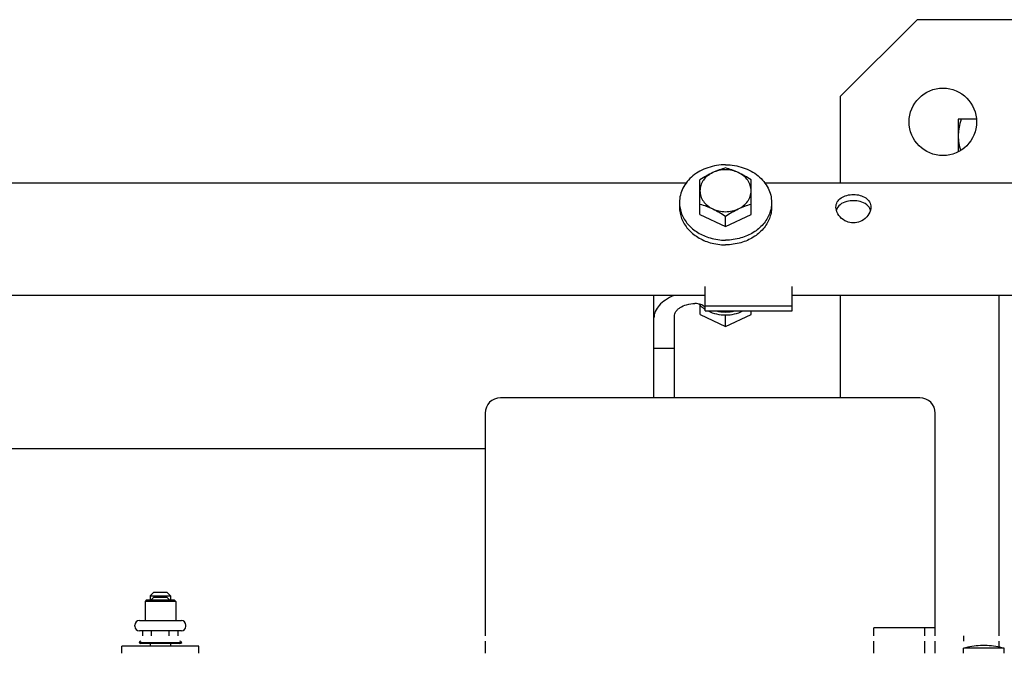
# Model space of a CAD drawing. Units: inches. Extents: x 382 to 6396, y 316 to 4569.
# Drawn here: x 4586 to 4682, y 3870 to 3932 of the extents above; entities that cross this region are included whole.
import ezdxf

# ---------------------------------------------------------------- set-up
doc = ezdxf.new("R2010")
doc.units = ezdxf.units.IN
doc.header["$MEASUREMENT"] = 0

# ---------------------------------------------------------------- blocks, each defined once
blk = doc.blocks.new('A$C1E8F6432')
at = {"color": 7, "linetype": 'Continuous'}
for p, q in [((501.5, 54.5), (509, 62)), ((538.75, 62), (509, 62)), ((501.5, 46), (501.5, 54.5)), ((513, 52.25), (513, 49.063)), ((514.785, 52.25), (513, 52.25)), ((487.75, 42.931), (487.75, 46.315)), ((492.75, 42.931), (492.75, 46.315)), ((486.384, 46), (404.245, 46)), ((530.5, 46), (494.116, 46)), ((485.75, 44.114), (485.75, 43.655)), ((494.75, 44.114), (494.75, 43.655)), ((487.75, 42.931), (490.25, 41.749)), ((490.25, 41.749), (492.75, 42.931)), ((490.25, 41.749), (490.25, 42.768)), ((488.25, 33.5), (488.25, 35.879)), ((496.75, 33.5), (496.75, 35.879)), ((488.25, 35), (403.745, 35)), ((483.25, 25), (483.25, 35)), ((530.5, 35), (496.75, 35)), ((501.5, 25), (501.5, 35)), ((517, 1.7), (517, 35)), ((487.76, 33.157), (487.76, 34.059)), ((488.25, 34.007), (496.75, 34.007)), ((485.25, 25), (485.25, 32.979)), ((487.76, 33.157), (490.26, 31.974)), ((488.25, 33.5), (496.75, 33.5)), ((490.26, 31.974), (492.76, 33.157)), ((490.26, 31.974), (490.26, 33.107)), ((492.76, 33.157), (492.76, 33.5)), ((485.25, 29.812), (483.25, 29.812)), ((509.25, 25), (468.25, 25)), ((466.75, 23.5), (466.75, 1.7)), ((510.75, 1.7), (510.75, 23.5)), ((466.75, 20), (403.744, 20)), ((434.375, 6), (434, 5.625)), ((434.375, 6), (435.625, 6)), ((435.625, 6), (436, 5.625)), ((433.625, 5.2), (433.5, 5.075)), ((433.5, 5.075), (433.5, 3.2)), ((436.5, 5.075), (433.5, 5.075)), ((436.375, 5.2), (433.625, 5.2)), ((434, 5.625), (434, 5.2)), ((434, 5.625), (436, 5.625)), ((434.375, 5.5), (434.075, 5.2)), ((434.375, 5.5), (435.625, 5.5)), ((435.625, 5.5), (435.925, 5.2)), ((436, 5.625), (436, 5.2)), ((436.375, 5.2), (436.5, 5.075)), ((436.5, 5.075), (436.5, 3.2)), ((432.949, 3.2), (437.051, 3.2)), ((432.499, 2.65), (432.499, 2.75)), ((437.051, 2.2), (432.949, 2.2)), ((433.268, 1.7), (433.268, 2.2)), ((434.134, 1.7), (434.134, 2.2)), ((435.866, 1.7), (435.866, 2.2)), ((436.732, 1.7), (436.732, 2.2)), ((437.501, 2.65), (437.501, 2.75)), ((504.75, 1.7), (504.75, 2.5)), ((510.75, 2.5), (504.75, 2.5)), ((509.75, 1.7), (509.75, 2.5)), ((432.918, 1.075), (437.082, 1.075)), ((466.75, 1.2), (466.75, 0)), ((504.75, 0), (504.75, 1.2)), ((509.75, 0), (509.75, 1.2)), ((510.75, 0), (510.75, 1.2)), ((513.5, 1.7), (513.5, 1.2)), ((517, 0.609), (517, 1.2)), ((431.235, 0), (431.235, 0.7)), ((438.765, 0.7), (431.235, 0.7)), ((436.897, 0.95), (433.103, 0.95)), ((434, 0.95), (434, 0.7)), ((436, 0.95), (436, 0.7)), ((438.765, 0), (438.765, 0.7)), ((513.525, 0), (513.525, 0.5)), ((517.475, 0.5), (513.525, 0.5)), ((515.833, 0.75), (515.167, 0.75)), ((517.475, 0), (517.475, 0.5))]:
    blk.add_line(p, q, dxfattribs=at)
blk.add_circle((511.5, 52), 3.3, dxfattribs=at)
for centre, radius, start, end in [((489.726, 36.071), 2.815, 222.32899, 225.65912), ((489.972, 36.363), 3.197, 235.08577, 236.34699), ((489.992, 36.393), 3.233, 236.34653, 237.3763), ((468.25, 23.5), 1.5, 90, 180), ((509.25, 23.5), 1.5, 0, 90), ((432.949, 2.75), 0.45, 90, 180), ((437.051, 2.75), 0.45, 0, 90), ((432.949, 2.65), 0.45, 180, 270), ((437.051, 2.65), 0.45, 270, 0), ((433.103, 1), 0.2, 90, 157.97569), ((433.103, 1.15), 0.2, 202.02431, 270), ((436.897, 1), 0.2, 22.02431, 90), ((436.897, 1.15), 0.2, 270, 337.97569), ((515.5, -6.954), 7.711, 92.47749, 104.83995), ((515.5, -6.954), 7.711, 75.16005, 87.52251)]:
    blk.add_arc(centre, radius, start, end, dxfattribs=at)
for points, knots in [([(513.29, 52.25), (513.203, 51.987), (513.093, 51.585), (513.014, 51.038), (513, 50.762), (513, 50.625)], [0, 0, 0, 0, 0.501603, 0.751076, 1, 1, 1, 1]), ([(513, 50.625), (513, 50.384), (513.043, 49.899), (513.158, 49.428), (513.228, 49.196)], [0, 0, 0, 0, 0.498486, 1, 1, 1, 1]), ([(490.25, 47.8), (489.956, 47.8), (489.372, 47.753), (488.527, 47.544), (487.746, 47.205), (487.06, 46.747), (486.494, 46.186), (486.071, 45.544), (485.809, 44.844), (485.75, 44.355), (485.75, 44.114)], [0, 0, 0, 0, 0.136871, 0.272045, 0.404027, 0.531717, 0.654593, 0.772848, 0.88744, 1, 1, 1, 1]), ([(490.25, 47.497), (490.042, 47.439), (489.617, 47.304), (489.206, 47.132), (489, 47.034)], [0, 0, 0, 0, 0.486747, 1, 1, 1, 1]), ([(490.25, 47.8), (490.544, 47.8), (491.128, 47.753), (491.973, 47.544), (492.754, 47.205), (493.44, 46.747), (494.006, 46.186), (494.429, 45.544), (494.691, 44.844), (494.75, 44.355), (494.75, 44.114)], [0, 0, 0, 0, 0.136871, 0.272045, 0.404027, 0.531717, 0.654593, 0.772848, 0.88744, 1, 1, 1, 1]), ([(491.5, 47.034), (491.294, 47.132), (490.883, 47.304), (490.458, 47.439), (490.25, 47.497)], [0, 0, 0, 0, 0.513253, 1, 1, 1, 1]), ([(489, 47.034), (488.785, 46.932), (488.36, 46.706), (487.952, 46.449), (487.75, 46.315)], [0, 0, 0, 0, 0.494967, 1, 1, 1, 1]), ([(489, 47.034), (488.816, 46.947), (488.474, 46.735), (488.132, 46.374), (487.935, 46.049), (487.829, 45.794), (487.764, 45.53), (487.75, 45.35), (487.75, 45.261)], [0, 0, 0, 0, 0.267494, 0.52169, 0.644349, 0.764451, 0.882706, 1, 1, 1, 1]), ([(492.75, 46.315), (492.548, 46.449), (492.14, 46.706), (491.715, 46.932), (491.5, 47.034)], [0, 0, 0, 0, 0.505033, 1, 1, 1, 1]), ([(492.75, 45.261), (492.75, 45.35), (492.736, 45.53), (492.671, 45.794), (492.565, 46.049), (492.368, 46.374), (492.026, 46.735), (491.684, 46.947), (491.5, 47.034)], [0, 0, 0, 0, 0.117294, 0.235549, 0.355651, 0.47831, 0.732506, 1, 1, 1, 1]), ([(487.75, 45.261), (487.75, 45.171), (487.764, 44.991), (487.829, 44.727), (487.935, 44.472), (488.132, 44.147), (488.474, 43.786), (488.816, 43.574), (489, 43.487)], [0, 0, 0, 0, 0.117294, 0.235549, 0.355651, 0.47831, 0.732506, 1, 1, 1, 1]), ([(491.5, 43.487), (491.684, 43.574), (492.026, 43.786), (492.368, 44.147), (492.565, 44.472), (492.671, 44.727), (492.736, 44.991), (492.75, 45.171), (492.75, 45.261)], [0, 0, 0, 0, 0.267494, 0.52169, 0.644349, 0.764451, 0.882706, 1, 1, 1, 1]), ([(501.05, 43.655), (501.05, 43.831), (501.14, 44.196), (501.545, 44.608), (502.109, 44.843), (502.75, 44.919), (503.391, 44.843), (503.955, 44.608), (504.36, 44.196), (504.45, 43.831), (504.45, 43.655)], [0, 0, 0, 0, 0.113588, 0.229545, 0.35865, 0.500014, 0.64136, 0.770471, 0.886419, 1, 1, 1, 1]), ([(485.75, 44.114), (485.75, 43.924), (485.786, 43.543), (485.947, 42.987), (486.209, 42.458), (486.567, 41.97), (487.012, 41.533), (487.532, 41.157), (488.116, 40.852), (488.534, 40.701), (488.75, 40.638)], [0, 0, 0, 0, 0.115331, 0.231964, 0.351038, 0.473403, 0.599549, 0.729583, 0.863253, 1, 1, 1, 1]), ([(485.75, 43.655), (485.75, 43.466), (485.786, 43.084), (485.947, 42.528), (486.209, 41.999), (486.567, 41.511), (487.012, 41.074), (487.532, 40.699), (488.116, 40.393), (488.534, 40.242), (488.75, 40.179)], [0, 0, 0, 0, 0.115331, 0.231964, 0.351038, 0.473403, 0.599549, 0.729583, 0.863253, 1, 1, 1, 1]), ([(487.75, 43.95), (487.958, 43.892), (488.383, 43.757), (488.794, 43.585), (489, 43.487)], [0, 0, 0, 0, 0.486747, 1, 1, 1, 1]), ([(489, 43.487), (489.215, 43.385), (489.64, 43.159), (490.048, 42.902), (490.25, 42.768)], [0, 0, 0, 0, 0.494967, 1, 1, 1, 1]), ([(490.25, 42.768), (490.452, 42.902), (490.86, 43.159), (491.285, 43.385), (491.5, 43.487)], [0, 0, 0, 0, 0.505033, 1, 1, 1, 1]), ([(491.5, 43.487), (491.706, 43.585), (492.117, 43.757), (492.542, 43.892), (492.75, 43.95)], [0, 0, 0, 0, 0.513253, 1, 1, 1, 1]), ([(494.75, 44.114), (494.75, 43.924), (494.714, 43.543), (494.553, 42.987), (494.291, 42.458), (493.933, 41.97), (493.488, 41.533), (492.968, 41.157), (492.384, 40.852), (491.966, 40.701), (491.75, 40.638)], [0, 0, 0, 0, 0.115331, 0.231964, 0.351038, 0.473403, 0.599549, 0.729583, 0.863253, 1, 1, 1, 1]), ([(494.75, 43.655), (494.75, 43.466), (494.714, 43.084), (494.553, 42.528), (494.291, 41.999), (493.933, 41.511), (493.488, 41.074), (492.968, 40.699), (492.384, 40.393), (491.966, 40.242), (491.75, 40.179)], [0, 0, 0, 0, 0.115331, 0.231964, 0.351038, 0.473403, 0.599549, 0.729583, 0.863253, 1, 1, 1, 1]), ([(502.102, 44.206), (501.867, 44.147), (501.427, 43.971), (501.144, 43.568), (501.087, 43.361)], [0, 0, 0, 0, 0.529806, 1, 1, 1, 1]), ([(502.097, 42.238), (501.85, 42.339), (501.412, 42.648), (501.147, 43.118), (501.087, 43.36)], [0, 0, 0, 0, 0.517587, 1, 1, 1, 1]), ([(504.413, 43.36), (504.353, 43.117), (504.087, 42.647), (503.648, 42.338), (503.401, 42.237)], [0, 0, 0, 0, 0.482464, 1, 1, 1, 1]), ([(504.413, 43.361), (504.357, 43.567), (504.075, 43.968), (503.639, 44.145), (503.405, 44.204)], [0, 0, 0, 0, 0.470408, 1, 1, 1, 1]), ([(503.401, 42.237), (503.196, 42.153), (502.749, 42.062), (502.302, 42.154), (502.097, 42.238)], [0, 0, 0, 0, 0.500044, 1, 1, 1, 1]), ([(488.75, 40.638), (488.992, 40.568), (489.489, 40.463), (489.996, 40.427), (490.25, 40.427)], [0, 0, 0, 0, 0.497653, 1, 1, 1, 1]), ([(491.75, 40.638), (491.508, 40.568), (491.011, 40.463), (490.504, 40.427), (490.25, 40.427)], [0, 0, 0, 0, 0.497653, 1, 1, 1, 1]), ([(488.75, 40.179), (488.992, 40.109), (489.489, 40.004), (489.996, 39.968), (490.25, 39.968)], [0, 0, 0, 0, 0.497653, 1, 1, 1, 1]), ([(491.75, 40.179), (491.508, 40.109), (491.011, 40.004), (490.504, 39.968), (490.25, 39.968)], [0, 0, 0, 0, 0.497653, 1, 1, 1, 1]), ([(485.187, 35.003), (484.904, 34.884), (484.392, 34.614), (483.766, 34.089), (483.354, 33.491), (483.25, 33.041), (483.25, 32.829)], [0, 0, 0, 0, 0.299901, 0.562791, 0.792348, 1, 1, 1, 1]), ([(485.25, 32.979), (485.25, 33.057), (485.276, 33.217), (485.389, 33.444), (485.568, 33.654), (485.907, 33.918), (486.475, 34.155), (486.981, 34.219), (487.25, 34.219)], [0, 0, 0, 0, 0.090468, 0.186635, 0.292628, 0.41092, 0.685803, 1, 1, 1, 1]), ([(488.175, 33.928), (488.136, 33.969), (488.026, 34.048), (487.724, 34.18), (487.447, 34.219), (487.25, 34.219)], [0, 0, 0, 0, 0.172538, 0.403595, 1, 1, 1, 1]), ([(487.759, 34.058), (487.788, 34.03), (487.909, 33.916), (488.04, 33.813), (488.142, 33.742)], [0, 0, 0, 0, 0.247008, 1, 1, 1, 1]), ([(488.25, 33.778), (488.25, 33.79), (488.242, 33.846), (488.207, 33.895), (488.175, 33.928)], [0, 0, 0, 0, 0.207826, 1, 1, 1, 1]), ([(488.55, 33.499), (489.07, 33.238), (490.25, 32.974), (491.43, 33.238), (491.949, 33.499)], [0, 0, 0, 0, 0.499997, 1, 1, 1, 1]), ([(489.34, 33.499), (489.636, 33.428), (490.249, 33.357), (490.861, 33.428), (491.158, 33.499)], [0, 0, 0, 0, 0.49999, 1, 1, 1, 1])]:
    blk.add_open_spline(points, degree=3, knots=knots, dxfattribs=at)
for points in [[(491.5, 47.034), (491.114, 47.217), (490.25, 47.401), (489.386, 47.217), (489, 47.034)], [(503.405, 44.204), (502.984, 44.311), (502.523, 44.311), (502.102, 44.206)], [(489, 43.487), (489.386, 43.305), (490.25, 43.121), (491.114, 43.305), (491.5, 43.487)], [(501.087, 43.36), (501.063, 43.456), (501.05, 43.556), (501.05, 43.655)], [(504.45, 43.655), (504.45, 43.556), (504.437, 43.456), (504.413, 43.36)]]:
    blk.add_open_spline(points, degree=3, dxfattribs=at)

msp = doc.modelspace()

# ---------------------------------------------------------------- block references
msp.add_blockref('A$C1E8F6432', (4164.585, 3870.414))

doc.saveas('drawing.dxf')
